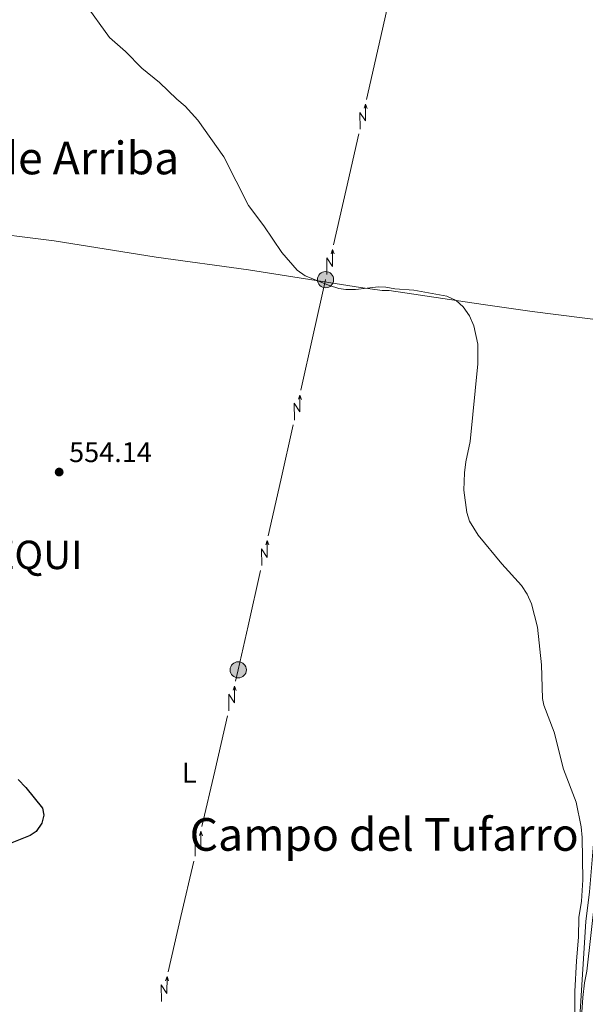
# Model space of a CAD drawing. Units: metres. Extents: x 640687 to 645202, y 734307 to 737368.
# Drawn here: x 642975 to 643174, y 735600 to 735947 of the extents above; entities that cross this region are included whole.
import ezdxf
from ezdxf.enums import TextEntityAlignment as Align

# ---------------------------------------------------------------- set-up
doc = ezdxf.new("R2010")
doc.units = ezdxf.units.M
doc.header["$MEASUREMENT"] = 0
doc.linetypes.add('DGN Style 3', pattern=[69.35512499082569, 49.53937499344692, -19.81574999737877])
for name, color, linetype, lineweight in [('Carátula', 7, 'Continuous', 5), ('Elementos auxiliares', 7, 'Continuous', 5), ('Entidades rústicas y varios', 7, 'Continuous', 5), ('Hidrografía', 7, 'Continuous', 5), ('Líneas de conducción', 7, 'Continuous', 5), ('Otros límites administrativos', 7, 'Continuous', 5), ('Relieve y altimetría', 7, 'Continuous', 5), ('Textos de rotulación', 7, 'Continuous', 5), ('Viales y ferrocarril', 7, 'Continuous', 5)]:
    doc.layers.add(name, color=color, linetype=linetype, lineweight=lineweight)
doc.styles.add('Style-arial', font='arial.shx', dxfattribs={"bigfont": 'arialbig.shx'})
doc.styles.add('Style-Arial Narrow', font='txt')
doc.styles.add('Style-Times New Roman', font='txt')

# ---------------------------------------------------------------- blocks, each defined once
blk = doc.blocks.new('5PELE')
at = {"layer": 'Líneas de conducción', "linetype": 'Continuous', "lineweight": 5}
h = blk.add_hatch(color=9, dxfattribs=at)
edge = h.paths.add_edge_path()
edge.add_arc((-0.0002000001259148121, 0), 2.85, 0, 360)
at = {"layer": 'Líneas de conducción', "color": 252, "linetype": 'Continuous', "lineweight": 5}
blk.add_circle((-0.0002000001259148121, 0), 2.85, dxfattribs=at)
blk = doc.blocks.new('5PATER')
at = {"layer": 'Relieve y altimetría', "linetype": 'Continuous', "lineweight": 5}
h = blk.add_hatch(color=250, dxfattribs=at)
edge = h.paths.add_edge_path()
edge.add_ellipse((0, 0), major_axis=(-1.095731442945027, -1.110710700472634), ratio=0.9994222409660319, start_angle=0, end_angle=360)

msp = doc.modelspace()

# ---------------------------------------------------------------- linework, layer by layer
at = {"layer": 'Carátula', "color": 7, "linetype": 'Continuous', "lineweight": 5}
msp.add_3dface([(640748.4199999999, 734306.5900000001), (645202.45, 734399.1100000001), (645140.77, 737368.49), (640686.73, 737275.96)], dxfattribs=at)
at = {"layer": 'Elementos auxiliares', "color": 250, "linetype": 'Continuous', "lineweight": 5}
msp.add_3dface([(641619.6799999999, 734718.6000000001), (641572.21, 737031.95), (644981.22, 737102.79), (645029.8200000001, 734789.44)], dxfattribs=at)
at = {"layer": 'Entidades rústicas y varios', "color": 92, "linetype": 'Continuous', "lineweight": 5}
msp.add_polyline3d([(643199.02, 735838.3800000001, 559.36), (643155.4299999999, 735843.8900000001, 556.6800000000001), (643138.1599999999, 735846.3999999999, 555.26), (643129.47, 735847.6799999999, 554.89), (643105.0700000001, 735851.29, 554.7), (643102.5700000001, 735851.3200000001, 554.7), (643095.01, 735852.3999999999, 554.7), (643055.49, 735858.5900000001, 554.7), (643022.97, 735863.0900000001, 554.7), (642987.0800000001, 735868.8200000001, 554.66), (642958.8999999999, 735872.27, 554.26), (642941.6000000001, 735874.5900000001, 552.91), (642923.8600000001, 735877.0800000001, 552.97), (642900.77, 735880.55, 552.04)], dxfattribs=at)
at = {"layer": 'Hidrografía', "color": 142, "linetype": 'DGN Style 3', "lineweight": 15}
msp.add_polyline3d([(643165.51, 735567.3400000001, 555.2), (643170.5, 735574.4099999999, 555.95), (643172.19, 735595.6499999999, 555.62), (643174.3600000001, 735629.2, 555.65), (643175.5700000001, 735639.5700000001, 555.54), (643180.01, 735692.6799999999, 557.09), (643191.5700000001, 735798.69, 558.67)], dxfattribs=at)
at = {"layer": 'Líneas de conducción', "color": 6, "linetype": 'Continuous', "lineweight": 5}
for p, q in [((643101.5281541382, 735938.0823847312, 556.6705751979528), (643105.964284746, 735957.5798595792, 557.0819385208508)), ((643097.0920235307, 735918.5849098831, 556.2592118750548), (643101.5281541382, 735938.0823847312, 556.6705751979528)), ((643089.8833112933, 735886.901513255, 555.5907464753454), (643094.319441901, 735906.398988103, 556.0021097982435)), ((643085.4471806858, 735867.4040384069, 555.1793831524474), (643089.8833112933, 735886.901513255, 555.5907464753454)), ((643073.9367653613, 735816.1908852791, 554.1974390787267), (643078.305495335, 735835.7045458287, 554.5597240033846)), ((643066.8375791537, 735784.4811868861, 553.6087260761576), (643071.2063091276, 735803.9948474357, 553.9710110008156)), ((643062.46884918, 735764.9675263364, 553.2464411514998), (643066.8375791537, 735784.4811868861, 553.6087260761576)), ((643055.3696629724, 735733.2578279434, 552.6577281489307), (643059.7383929463, 735752.7714884931, 553.0200130735886)), ((643043.6132182642, 735682.0945187921, 552.2019373438803), (643048.1395455524, 735701.5753795144, 552.2937349331909)), ((643039.0868909757, 735662.6136580699, 552.1101397545698), (643043.6132182642, 735682.0945187921, 552.2019373438803)), ((643031.7316091321, 735630.9572593961, 551.9609686719401), (643036.2579364204, 735650.4381201183, 552.0527662612507)), ((643027.2052818437, 735611.4763986738, 551.8691710826296), (643031.7316091321, 735630.9572593961, 551.9609686719401))]:
    msp.add_line(p, q, dxfattribs=at)
at = {"layer": 'Líneas de conducción', "color": 6, "linetype": 'Continuous', "lineweight": 5, "extrusion": (0.7072340223770529, 0.7044812732708169, 0.05938158976570895), "flags": 128}
for points, elevation in [([(67530.17541975598, -57277.47724877109), (67534.4207112441, -57346.47400345163), (67530.86609491601, -57334.50287870251), (67535.02299358766, -57404.69679506216)], 973288.755064507), ([(67502.13265438139, -57275.92041728026), (67506.37794586964, -57344.91717196078), (67502.82332954154, -57332.94604721169), (67506.98022821307, -57403.13996357132)], 973244.3993480111)]:
    msp.add_lwpolyline(points, dxfattribs=dict(at, elevation=elevation))
at = {"layer": 'Líneas de conducción', "color": 6, "linetype": 'Continuous', "lineweight": 5, "extrusion": (0.3386710713129607, 0.9408284458742245, 0.01198919887328006), "flags": 128}
for points, elevation in [([(-355835.5131750333, -10293.98644506614), (-355835.5131750331, -10420.99062237569)], 910175.6807329264), ([(-355841.8913146267, -10294.44155968718), (-355841.8913146267, -10421.44573699673)], 910123.571595474)]:
    msp.add_lwpolyline(points, dxfattribs=dict(at, elevation=elevation))
at = {"layer": 'Líneas de conducción', "color": 6, "linetype": 'Continuous', "lineweight": 5, "extrusion": (-0.3329749634693052, 0.9425747479684214, 0.02608674366190145), "flags": 128}
for points, elevation in [([(-851498.4114479413, -11894.55230407147), (-851498.4114479416, -11957.47371729839)], 479536.0896177535), ([(-851470.3838260453, -11894.47404973931), (-851470.3838260453, -11957.39546296623)], 479491.6970926267)]:
    msp.add_lwpolyline(points, dxfattribs=dict(at, elevation=elevation))
at = {"layer": 'Líneas de conducción', "color": 6, "linetype": 'Continuous', "lineweight": 5, "extrusion": (-0.5672543032513241, 0.1118492491139402, 0.815911944339279), "elevation": -282033.7931924564, "flags": 128}
msp.add_lwpolyline([(-846340.2843379481, 398960.2251151499), (-846360.163671098, 398960.8482400845), (-846360.27450411, 398960.8521853797)], dxfattribs=at)
at = {"layer": 'Líneas de conducción', "color": 6, "linetype": 'Continuous', "lineweight": 5, "extrusion": (0.7047879277378859, 0.7069284289884188, 0.05938158976402428), "flags": 128}
for points, elevation in [([(64094.43020249839, -57287.79619795855), (64098.67549398675, -57356.79295263909), (64095.12087765854, -57344.82182788997), (64099.2777763303, -57415.0157442496)], 973427.759523655), ([(64066.38610563125, -57286.11063791286), (64070.63139711972, -57355.10739259337), (64067.07678079151, -57343.13626784427), (64071.23367946316, -57413.33018420389)], 973383.4093543403)]:
    msp.add_lwpolyline(points, dxfattribs=dict(at, elevation=elevation))
at = {"layer": 'Líneas de conducción', "color": 6, "linetype": 'Continuous', "lineweight": 5, "extrusion": (0.3354079731254189, 0.9419966829422872, 0.011989198873416), "flags": 128}
for points, elevation in [([(-359000.9367773884, -10279.93028426698), (-359000.9367773884, -10406.93446157653)], 908832.6730281617), ([(-359007.3152198233, -10280.25654769391), (-359007.3152198232, -10407.26072500346)], 908780.5629617225)]:
    msp.add_lwpolyline(points, dxfattribs=dict(at, elevation=elevation))
at = {"layer": 'Líneas de conducción', "color": 6, "linetype": 'Continuous', "lineweight": 5, "extrusion": (-0.3362400799518468, 0.9414149406288629, 0.02608674365900272), "flags": 128}
for points, elevation in [([(-853099.7197349523, -11817.21722758943), (-853099.7197349526, -11880.13864081634)], 476494.1157522666), ([(-853071.6907822862, -11817.01013133612), (-853071.690782286, -11879.93154456303)], 476449.7244814629)]:
    msp.add_lwpolyline(points, dxfattribs=dict(at, elevation=elevation))
at = {"layer": 'Líneas de conducción', "color": 6, "linetype": 'Continuous', "lineweight": 5, "extrusion": (0.8365766875482715, -0.1967857013679265, 0.5112874275668187), "elevation": 393465.9128495477, "flags": 128}
msp.add_lwpolyline([(863411.4105146632, -233441.4018298209), (863415.5263752653, -233441.3798477887), (863431.4069272173, -233441.0450504007)], dxfattribs=at)
at = {"layer": 'Líneas de conducción', "color": 6, "linetype": 'Continuous', "lineweight": 5, "extrusion": (0.7104543858808164, 0.7012334792206514, 0.05938158976326291), "flags": 128}
for points, elevation in [([(71883.24678142456, -57251.80247356629), (71887.49207291269, -57320.79922824682), (71883.93745658471, -57308.82810349771), (71888.09435525635, -57379.02201985732)], 972793.0171554589), ([(71855.1983778794, -57249.40773258053), (71859.44366936776, -57318.40448726105), (71855.88905303966, -57306.43336251195), (71860.04595171119, -57376.62727887156)], 972748.702346713), ([(71827.14997433458, -57247.01299159476), (71831.3952658227, -57316.00974627529), (71827.84064949473, -57304.03862152617), (71831.99754816626, -57374.23253788579)], 972704.387537967)]:
    msp.add_lwpolyline(points, dxfattribs=dict(at, elevation=elevation))
at = {"layer": 'Líneas de conducción', "color": 6, "linetype": 'Continuous', "lineweight": 5, "extrusion": (0.3429781970150575, 0.9392668499860432, 0.01198919887217379), "flags": 128}
for points, elevation in [([(-351688.1949178886, -10314.73010863784), (-351688.1949178887, -10441.73428594739)], 911588.113264289), ([(-351694.5743398431, -10314.34629791271), (-351694.5743398431, -10441.35047522227)], 911536.0037098401), ([(-351700.9537617974, -10313.96248718759), (-351700.9537617974, -10440.96666449714)], 911483.8941553914)]:
    msp.add_lwpolyline(points, dxfattribs=dict(at, elevation=elevation))
at = {"layer": 'Líneas de conducción', "color": 6, "linetype": 'Continuous', "lineweight": 5, "extrusion": (-0.3286527865898339, 0.944090476422638, 0.0260867436605938), "flags": 128}
for points, elevation in [([(-849180.7482638329, -11995.3516687119), (-849180.7482638326, -12058.27308193882)], 483252.7981358679), ([(-849152.7150068136, -11994.43460704171), (-849152.7150068136, -12057.35602026862)], 483208.4185741441), ([(-849124.6817497946, -11993.51754537151), (-849124.6817497946, -12056.43895859842)], 483164.0390124203)]:
    msp.add_lwpolyline(points, dxfattribs=dict(at, elevation=elevation))
at = {"layer": 'Relieve y altimetría', "color": 30, "linetype": 'Continuous', "lineweight": 5, "elevation": 555, "flags": 128}
msp.add_lwpolyline([(642997.75, 735952.54), (643006.5800000001, 735940.3600000001), (643012.21, 735935.47), (643017.8899999999, 735929.5700000001), (643024.19, 735924.52), (643030.25, 735918.6100000001), (643033.21, 735916.19), (643037.6699999999, 735911.27), (643046.77, 735898.3900000001), (643055.48, 735881.22), (643060.8700000001, 735874.1000000001), (643067.2, 735864.7), (643072.6100000001, 735858.46), (643075.51, 735856.4099999999), (643084.04, 735853.03), (643087.27, 735852.06), (643089.74, 735851.6699999999), (643093.23, 735851.6699999999), (643101.3200000001, 735852.5700000001), (643103.8200000001, 735852.52), (643107.1000000001, 735851.8900000001), (643113.77, 735851.4099999999), (643125.3400000001, 735849.3400000001), (643128.5900000001, 735847.75), (643131.1699999999, 735845.5), (643133.3500000001, 735842.3800000001), (643134.9099999999, 735838.9199999999), (643136.25, 735832.3999999999), (643136.3, 735825.49), (643133.5800000001, 735798.1699999999), (643132.01, 735790.97), (643131.55, 735787.1400000001), (643131.3700000001, 735780.97), (643132.3500000001, 735773.21), (643133.3, 735770.1400000001), (643136.3500000001, 735765.2), (643144.73, 735755.1100000001), (643151.6000000001, 735747.46), (643153.7, 735744.3800000001), (643155.2, 735741.06), (643157.3, 735732.8400000001), (643158.6799999999, 735719.5700000001), (643159.03, 735707.73), (643159.54, 735705.28), (643163.1100000001, 735695.8600000001), (643166.45, 735682.8), (643170.95, 735671.1799999999), (643172.6200000001, 735662.51), (643173.05, 735658.79), (643173.26, 735643.8900000001), (643172.76, 735636.3300000001), (643171.8300000001, 735630.6400000001), (643171.69, 735623.6400000001), (643171.02, 735615.3800000001), (643170.45, 735604.5800000001), (643170.29, 735587.98)], dxfattribs=at)
at = {"layer": 'Relieve y altimetría', "color": 30, "linetype": 'Continuous', "lineweight": 25, "elevation": 550, "flags": 128}
msp.add_lwpolyline([(642974.4099999999, 735679.1699999999), (642977.1300000001, 735676.31), (642982.98, 735669.0700000001), (642983.3899999999, 735666.5800000001), (642982.72, 735663.74), (642980.74, 735660.8300000001), (642978.6399999999, 735659.47), (642968.0900000001, 735655.2)], dxfattribs=at)
at = {"layer": 'Viales y ferrocarril', "color": 250, "linetype": 'DGN Style 3', "lineweight": 5}
msp.add_polyline3d([(643172.8200000001, 735595.54, 556.09), (643173.23, 735602.48, 556.44), (643173.81, 735607.55, 556.42), (643174.7, 735611.6799999999, 556.9300000000001), (643180.9099999999, 735667.25, 556.71), (643184.3300000001, 735701.1699999999, 556.89), (643185.6399999999, 735716.1100000001, 557.25), (643189.3, 735748.1799999999, 557.83), (643193.25, 735786.99, 558.47), (643196.6499999999, 735815.23, 558.91), (643199.02, 735838.3800000001, 559.36)], dxfattribs=at)

# ---------------------------------------------------------------- block references
at = {"layer": 'Líneas de conducción', "color": 252, "linetype": 'Continuous', "lineweight": 5}
for p in [(643082.6499999999, 735855.1100000001, 554.92), (643051.8999999999, 735717.76, 552.37)]:
    msp.add_blockref('5PELE', p, dxfattribs=at)
at = {"layer": 'Relieve y altimetría', "color": 250, "linetype": 'Continuous', "lineweight": 5}
msp.add_blockref('5PATER', (642988.8200000001, 735787.3900000001, 554.14), dxfattribs=at)

# ---------------------------------------------------------------- texts
at = {"layer": 'Entidades rústicas y varios', "color": 92, "linetype": 'Continuous', "lineweight": 5, "style": 'Style-Arial Narrow'}
msp.add_text('L', height=7.000020000000001, dxfattribs=at).set_placement((643034.6431652175, 735681.5400100001, 551.47), align=Align.MIDDLE_CENTER)
at = {"layer": 'Otros límites administrativos', "color": 250, "linetype": 'Continuous', "lineweight": 5, "style": 'Style-Times New Roman'}
msp.add_text('IRUROZQUI', height=10.00002, dxfattribs=at).set_placement((642923.55, 735753.23, 550.92))
at = {"layer": 'Textos de rotulación', "color": 250, "linetype": 'Continuous', "lineweight": 5, "style": 'Style-Times New Roman'}
for s, p in [('Llano de Arriba', (642975.6569067908, 735897.95001, 551.46)), ('Campo del Tufarro', (643103.2884274267, 735659.8200099999, 558.26))]:
    msp.add_text(s, height=11.50002, dxfattribs=at).set_placement(p, align=Align.MIDDLE_CENTER)
at = {"layer": 'Textos de rotulación', "color": 250, "linetype": 'Continuous', "lineweight": 5, "style": 'Style-arial'}
msp.add_text('554.14', height=7.000020000000001, dxfattribs=at).set_placement((642992.3200000001, 735790.8900000001, 554.14))

# ---------------------------------------------------------------- meshes
at = {"layer": 'Viales y ferrocarril', "color": 20, "linetype": 'Continuous', "lineweight": 5}
mesh = msp.add_polyface(dxfattribs=at)
corners = [(642962.5000000002, 736445.3600000001, 565.909999999996), (642961.3400000001, 736442.8899999997, 565.9099999999984), (642960.6200000001, 736441.3600000001, 565.8900000000026), (642957.1799999999, 736432.3399999999, 566.0699999999998), (642955.1100000001, 736425.1900000002, 566.0700000000024), (642952.52, 736411.4099999999, 566.0699999999955), (642950.9300000002, 736393.1900000002, 566.0700000000019), (642949.8300000001, 736375.3099999998, 566.0999999999998), (642948.3300000001, 736360.02, 566.0699999999946), (642947.3899999999, 736354.8000000003, 566.0700000000035), (642945.05, 736345.1100000001, 566.0699999999985), (642941.8400000001, 736333.76, 565.899999999995), (642933.1000000001, 736305.72, 565.8900000000006), (642926.96, 736287.6899999997, 565.8899999999957), (642922.9199999999, 736273.56, 565.8900000000069), (642912.5500000003, 736240.3500000001, 565.7099999999967), (642908.96, 736226.6499999999, 565.5199999999951), (642907.0000000002, 736217.1000000001, 565.5299999999988), (642905.1000000003, 736205.1499999999, 565.7099999999934), (642895.6900000002, 736139.6000000001, 563.7399999999976), (642893.1100000003, 736126.25, 563.2399999999978), (642891.29, 736120.02, 562.8399999999995), (642890.0700000001, 736117.2, 562.7500000000014), (642887.2700000003, 736112.6400000001, 562.5099999999919), (642881.4000000001, 736104.9199999997, 562.2999999999969), (642877.8100000003, 736101.44, 562.2999999999957), (642869.9900000002, 736094.94, 562.1999999999972), (642865.9200000002, 736090.8900000001, 561.7599999999953), (642862.4000000001, 736086.9299999999, 561.7800000000013), (642859.8800000001, 736084.1000000001, 561.8099999999985), (642855.7200000002, 736078.2, 562.0499999999935), (642853.8700000003, 736074.26, 562.2999999999978), (642852.44, 736069.8600000001, 562.4000000000045), (642851.2200000002, 736062.4700000002, 562.6899999999971), (642851.0200000003, 736054.3300000001, 563.019999999993), (642853.46, 736022.44, 564.2099999999999), (642853.5300000003, 736011.98, 564.5399999999964), (642853.1599999999, 736001.53, 564.9099999999983), (642852, 735987.79, 565.2400000000022), (642851.6399999999, 735983.5399999998, 565.3399999999966), (642848.3800000001, 735944.8900000001, 566.2400000000005), (642844.4099999999, 735902.3, 566.2399999999977), (642843.1100000001, 735882.3, 565.7299999999958), (642840.3300000001, 735857.4999999998, 565.5299999999968), (642838.2700000003, 735837.1000000001, 564.7899999999934), (642836.6200000003, 735824.5800000001, 564.8299999999942), (642834.9900000002, 735814.8600000001, 564.5299999999946), (642834.8400000003, 735813.95, 564.4999999999985), (642834, 735809.71, 564.450000000001), (642827.8500000003, 735778.51, 564.109999999998), (642817.0200000003, 735733.4299999999, 563.6499999999908), (642810.6000000001, 735697.6400000001, 563.2499999999957), (642808.6599999999, 735684.51, 563.1099999999984), (642808.6499999999, 735684.3999999999, 563.0200000000006), (642807.7200000002, 735669.2400000002, 562.5799999999911), (642808.7200000002, 735648.75, 561.5799999999963), (642810.1200000003, 735625.27, 560.8699999999948), (642810.02, 735616.3300000001, 560.7800000000007), (642807.45, 735605.9100000001, 560.3300000000015), (642804.7700000003, 735598.7899999998, 560.3299999999957), (642803.0900000001, 735595.3500000001, 560.3299999999964), (642797.05, 735585.3400000001, 560.0599999999991), (642791.8999999999, 735577.55, 560.0200000000042), (642790.4199999999, 735575.3, 559.7100000000019), (642780.1000000003, 735561.0800000001, 558.7099999999969), (642763.9500000002, 735542.01, 557.0899999999996), (642755.3700000003, 735530.7200000002, 556.5599999999987), (642750.3400000001, 735523.9199999999, 555.840000000004), (642747.3300000003, 735518.4099999999, 555.6599999999917), (642745.3800000004, 735513.26, 555.6599999999885), (642741.3300000003, 735514.6400000001, 555.6599999999938), (642743.4100000001, 735520.1000000001, 555.6599999999899), (642745.4500000002, 735524.29, 555.729999999998), (642746.8400000001, 735526.3700000001, 555.8400000000017), (642751.9500000002, 735533.28, 556.5599999999907), (642760.6300000004, 735544.69, 557.0899999999889), (642776.74, 735563.72, 558.7099999999999), (642785.3700000001, 735575.6000000001, 559.7999999999972), (642786.9100000001, 735577.73, 559.7099999999929), (642793.4400000002, 735587.6199999999, 560.0599999999935), (642799.3300000001, 735597.3999999999, 560.3299999999921), (642800.8400000003, 735600.49, 560.3299999999936), (642803.3700000003, 735607.1799999999, 560.3299999999963), (642805.7500000002, 735616.8700000001, 560.7799999999933), (642805.8500000003, 735625.2, 560.8699999999933), (642804.8300000001, 735648.95, 561.5799999999957), (642804.45, 735668.6300000001, 562.5799999999936), (642805.06, 735685.1999999997, 563.1099999999973), (642806.3700000003, 735698.23, 563.2499999999941), (642809.1399999999, 735713.71, 563.4099999999997), (642809.5499999998, 735715.9699999997, 563.4500000000035), (642810.3400000001, 735720.3700000001, 563.8800000000027), (642811.5100000002, 735726.8999999999, 563.5699999999946), (642812.8400000003, 735734.31, 563.6499999999969), (642823.6799999999, 735779.4199999997, 564.1099999999927), (642830.6399999999, 735814.71, 564.4999999999982), (642832.3899999999, 735825.21, 564.8299999999965), (642834.03, 735837.5999999999, 564.7899999999971), (642836.0800000003, 735857.95, 565.5300000000019), (642838.8500000001, 735882.6799999999, 565.7300000000082), (642840.1499999999, 735902.6400000001, 566.2399999999986), (642844.1200000003, 735945.2700000003, 566.2399999999941), (642848.8900000004, 736001.79, 564.9099999999942), (642849.26, 736012.0400000003, 564.5400000000037), (642849.1900000002, 736022.26, 564.2099999999954), (642846.74, 736054.22, 563.0200000000017), (642846.9600000002, 736062.8800000001, 562.6899999999972), (642848.2900000003, 736070.8800000001, 562.3999999999934), (642849.8900000004, 736075.8300000001, 562.2999999999997), (642852.01, 736080.3500000001, 562.0500000000011), (642856.53, 736086.76, 561.8099999999934), (642859.74, 736090.3700000001, 561.7800000000012), (642862.6399999999, 736093.6300000001, 561.7600000000027), (642862.8100000003, 736093.8300000001, 561.7599999999937), (642865.5800000001, 736096.5800000001, 562.0399999999988), (642867.1100000001, 736098.0999999999, 562.1999999999998), (642874.9400000002, 736104.6100000001, 562.2999999999928), (642878.1900000002, 736107.76, 562.2999999999961), (642883.7400000002, 736115.06, 562.5099999999983), (642886.2700000003, 736119.1699999997, 562.749999999992), (642887.26, 736121.47, 562.8399999999989), (642888.94, 736127.26, 563.2399999999984), (642891.4800000002, 736140.3099999998, 563.7399999999948), (642900.8800000004, 736205.79, 565.7099999999941), (642902.8000000003, 736217.8600000001, 565.5299999999945), (642904.8, 736227.6100000001, 565.5200000000035), (642908.4300000002, 736241.53, 565.7099999999932), (642918.8300000001, 736274.78, 565.8899999999921), (642922.8800000004, 736288.97, 565.8899999999992), (642929.04, 736307.04, 565.8899999999991), (642937.7400000002, 736334.98, 565.8999999999978), (642940.9200000002, 736346.19, 566.0699999999956), (642943.2100000002, 736355.6799999999, 566.0699999999979), (642944.0900000001, 736360.6100000001, 566.070000000003), (642945.5700000003, 736375.6499999999, 566.099999999997), (642946.6799999999, 736393.51, 566.0700000000024), (642948.28, 736411.99, 566.0699999999956), (642950.9500000002, 736426.1799999999, 566.0699999999947), (642953.1400000004, 736433.7, 566.0699999999969), (642956.6799999999, 736443.03, 565.8900000000077), (642962.22, 736454.8400000001, 565.8900000000021), (642981.7800000003, 736491.0000000002, 566.2500000000032), (642988.4199999999, 736502.6400000001, 566.2499999999962), (642993.98, 736514.05, 566.2099999999948), (642998.2300000002, 736524.3599999999, 566.1299999999927), (643001.31, 736533.8900000001, 566.3299999999997), (643003.78, 736544.3400000001, 566.5599999999965), (643008.6100000003, 736578, 567.0599999999914), (643010.3300000003, 736587.9199999999, 567.1599999999934), (643014.6699999999, 736603.5800000001, 567.3000000000034), (643018.8300000003, 736615.5100000002, 567.3099999999986), (643021.78, 736621.6799999999, 567.3899999999998), (643028.8400000001, 736634.69, 567.6399999999986), (643045.4100000001, 736660.98, 568.0499999999947), (643052.73, 736673.81, 568.2299999999952), (643063.4700000002, 736694.25, 568.3199999999908), (643071.9000000001, 736714.54, 568.2299999999943), (643072.4100000001, 736716.0900000003, 568.1899999999996), (643073.3200000003, 736718.8800000001, 568.1199999999944), (643089.9099999999, 736769.3, 566.7700000000048), (643091.3800000001, 736773.76, 566.6599999999962), (643098.0900000001, 736793.5399999998, 567.1099999999908), (643111.0600000003, 736830.6899999997, 567.1899999999965), (643123.8800000001, 736866.02, 567.3300000000002), (643129.8600000003, 736883.3400000001, 567.8699999999958), (643143.2, 736921.49, 567.6799999999996), (643167.2100000002, 736988.76, 568.2700000000002), (643175.6700000002, 737012.6200000001, 568.9499999999939), (643181.8700000001, 737029.79, 568.9599999999973), (643182.71, 737032.1200000001, 568.9600000000023), (643186.21, 737041.8099999998, 568.9700000000007), (643194.2400000002, 737065.6499999999, 570.3799999999952), (643199.78, 737065.7700000003, 570.3900000000011), (643190.2400000002, 737040.4000000001, 568.9700000000013), (643179.7, 737011.1900000002, 568.9500000000003), (643171.23, 736987.31, 568.2699999999959), (643162.9200000002, 736964.49, 568.0499999999946), (643147.2300000002, 736920.0700000001, 567.6799999999955), (643133.9000000001, 736881.9400000002, 567.8699999999986), (643127.9099999999, 736864.5900000001, 567.3299999999949), (643115.0900000003, 736829.26, 567.189999999999), (643102.5100000002, 736793.26, 567.139999999993), (643096.0800000003, 736774.3600000001, 566.6099999999961), (643093.97, 736767.97, 566.7699999999979), (643091.7400000002, 736761.1799999999, 565.8499999999971), (643090.76, 736758.2099999997, 566.1500000000005), (643076.1200000003, 736713.7000000002, 568.2099999999982), (643075.9099999999, 736713.05, 568.2300000000038), (643074.8999999999, 736710.6199999999, 568.2399999999997), (643067.3400000001, 736692.4299999999, 568.3199999999968), (643056.48, 736671.76, 568.230000000002), (643049.0700000003, 736658.78, 568.0499999999914), (643032.5300000003, 736632.53, 567.6399999999951), (643025.5900000001, 736619.74, 567.3900000000057), (643022.7900000003, 736613.8700000001, 567.3099999999989), (643021.2000000002, 736609.3300000001, 567.3099999999963), (643020.03, 736605.9699999997, 567.2999999999981), (643018.75, 736602.3, 567.2999999999998), (643014.5, 736586.98, 567.1599999999995), (643012.8300000003, 736577.3300000003, 567.0599999999916), (643007.98, 736543.54, 566.5599999999932), (643005.4299999999, 736532.74, 566.3300000000021), (643002.2400000002, 736522.9000000001, 566.130000000005), (642997.8800000001, 736512.3, 566.2099999999997), (642992.2000000002, 736500.6400000001, 566.2499999999964), (642985.52, 736488.9199999999, 566.2500000000023), (642966.0400000003, 736452.9099999999, 565.8899999999987)]
mesh.append_faces([[corners[k] for k in face] for face in [(173, 171, 172), (70, 68, 69)]], dxfattribs={"vtx0": -1, "color": 20})
mesh.append_faces([[corners[k] for k in face] for face in [(171, 173, 170), (170, 173, 169), (169, 173, 168), (168, 174, 167), (167, 174, 166), (166, 176, 165), (165, 178, 164), (164, 178, 163), (163, 180, 162), (162, 181, 161), (161, 182, 160), (160, 183, 159), (159, 185, 158), (158, 186, 157), (157, 186, 156), (188, 156, 187), (156, 188, 155), (155, 190, 154), (154, 190, 153), (153, 192, 152), (152, 192, 151), (193, 151, 192), (151, 194, 150), (150, 195, 149), (149, 198, 148), (148, 198, 147), (147, 199, 146), (146, 201, 145), (145, 201, 144), (144, 203, 143), (143, 203, 142), (141, 206, 140), (140, 0, 139), (139, 3, 138), (138, 4, 137), (137, 5, 136), (136, 5, 135), (135, 6, 134), (134, 7, 133), (133, 9, 132), (132, 10, 131), (131, 11, 130), (130, 12, 129), (129, 13, 128), (128, 13, 127), (127, 15, 126), (126, 16, 125), (125, 17, 124), (124, 17, 123), (123, 18, 122), (122, 19, 121), (121, 20, 120), (120, 21, 119), (113, 27, 112), (27, 114, 26), (26, 116, 25), (25, 117, 24), (24, 117, 23), (22, 119, 21), (109, 30, 108), (30, 110, 29), (29, 110, 28), (108, 32, 107), (107, 32, 106), (106, 33, 105), (105, 34, 104), (104, 36, 103), (103, 37, 102), (102, 39, 101), (101, 41, 100), (100, 41, 99), (99, 43, 98), (98, 43, 97), (97, 45, 96), (96, 46, 95), (48, 95, 47), (95, 48, 94), (94, 50, 93), (93, 50, 92), (92, 50, 91), (91, 50, 90), (90, 51, 89), (89, 51, 88), (88, 51, 87), (87, 54, 86), (86, 55, 85), (85, 55, 84), (84, 56, 83), (83, 58, 82), (82, 59, 81), (72, 68, 71), (67, 74, 66), (65, 76, 64), (64, 77, 63), (63, 78, 62), (62, 79, 61), (79, 62, 78), (61, 80, 60)]], dxfattribs={"vtx0": -1, "vtx1": -1, "color": 20})
mesh.append_faces([[corners[k] for k in face] for face in [(168, 173, 174), (166, 174, 175), (166, 175, 176), (165, 176, 177), (165, 177, 178), (163, 178, 179), (163, 179, 180), (162, 180, 181), (161, 181, 182), (160, 182, 183), (159, 183, 184), (159, 184, 185), (158, 185, 186), (156, 186, 187), (155, 188, 189), (155, 189, 190), (153, 190, 191), (153, 191, 192), (151, 193, 194), (150, 194, 195), (149, 195, 196), (149, 196, 197), (149, 197, 198), (147, 198, 199), (146, 199, 200), (146, 200, 201), (144, 201, 202), (144, 202, 203), (142, 203, 204), (205, 141, 142), (141, 205, 206), (142, 204, 205), (140, 206, 0), (139, 0, 1), (139, 1, 2), (139, 2, 3), (138, 3, 4), (137, 4, 5), (135, 5, 6), (134, 6, 7), (133, 7, 8), (133, 8, 9), (132, 9, 10), (131, 10, 11), (130, 11, 12), (129, 12, 13), (127, 13, 14), (127, 14, 15), (126, 15, 16), (125, 16, 17), (123, 17, 18), (122, 18, 19), (121, 19, 20), (120, 20, 21), (27, 113, 114), (26, 114, 115), (26, 115, 116), (25, 116, 117), (23, 117, 118), (23, 118, 119), (119, 22, 23), (30, 109, 110), (108, 30, 31), (28, 110, 111), (27, 111, 112), (111, 27, 28), (108, 31, 32), (106, 32, 33), (105, 33, 34), (104, 34, 35), (104, 35, 36), (103, 36, 37), (102, 37, 38), (102, 38, 39), (101, 39, 40), (101, 40, 41), (99, 41, 42), (99, 42, 43), (97, 43, 44), (97, 44, 45), (96, 45, 46), (95, 46, 47), (94, 48, 49), (94, 49, 50), (90, 50, 51), (87, 51, 52), (87, 52, 53), (87, 53, 54), (86, 54, 55), (84, 55, 56), (83, 56, 57), (83, 57, 58), (82, 58, 59), (81, 59, 60), (67, 72, 73), (72, 67, 68), (67, 73, 74), (65, 74, 75), (74, 65, 66), (65, 75, 76), (64, 76, 77), (63, 77, 78), (61, 79, 80), (60, 80, 81), (68, 70, 71)]], dxfattribs={"vtx0": -1, "vtx2": -1, "color": 20})

doc.saveas('drawing.dxf')
